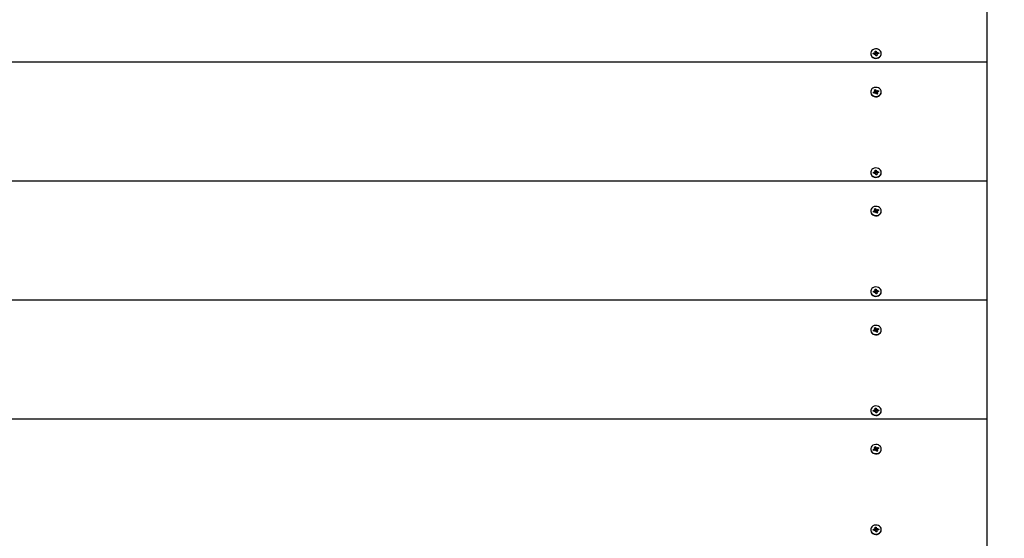
# Model space of a CAD drawing. Units: millimetres. Extents: x 3.37 to 12.74, y 2 to 11.37.
# Drawn here: x 6.46 to 7.36, y 7.22 to 7.69 of the extents above; entities that cross this region are included whole.
import ezdxf

# ---------------------------------------------------------------- set-up
doc = ezdxf.new("R2010")
doc.units = ezdxf.units.MM
doc.header["$LTSCALE"] = 70
doc.header["$PDSIZE"] = -1
doc.linetypes.add('SLD-Сплошная', pattern=[0])
doc.styles.get("Standard").update_dxf_attribs({"font": 'isocpeui.ttf'})
doc.dimstyles.new('ISO-25', dxfattribs={"dimtxt": 2.5, "dimasz": 2.5, "dimexe": 1.25, "dimexo": 0.625, "dimtad": 1, "dimtxsty": 'Standard', "dimcen": 2.5, "dimadec": 0, "dimazin": 0, "dimtfac": 1, "dimtmove": 0, "dimatfit": 3, "dimfxl": 1, "dimarcsym": 0})

# ---------------------------------------------------------------- blocks, each defined once
blk = doc.blocks.new('_D_14')
at = {"color": 0, "lineweight": -2, "transparency": 16777216}
for p, q in [((10.36519, 10.74838), (12.74399, 10.74838)), ((12.67399, 2.96609), (12.67399, 10.53838)), ((7.15119, 2.75609), (12.74399, 2.75609))]:
    blk.add_line(p, q, dxfattribs=at)
at = {"color": 0, "transparency": 16777216}
for points in [[(12.63899, 10.53838), (12.70899, 10.53838), (12.67399, 10.74838)], [(12.63899, 2.96609), (12.70899, 2.96609), (12.67399, 2.75609)]]:
    blk.add_solid(points, dxfattribs=at)
at = {"layer": 'Defpoints', "color": 0, "transparency": 16777216}
for p in [(10.36519, 10.74838), (12.67399, 10.74838), (7.15119, 2.75609)]:
    blk.add_point(p, dxfattribs=at)
at = {"color": 0, "transparency": 16777216, "insert": (12.37199, 6.77353), "char_height": 0.21, "attachment_point": 2, "rotation": 90}
blk.add_mtext('7,99м', dxfattribs=at)
blk = doc.blocks.new('*D18')
at = {"color": 0, "lineweight": -2, "transparency": 16777216}
for p, q in [((5.66119, 7.85323), (5.66119, 11.12188)), ((10.43019, 7.16536), (10.43019, 11.12188)), ((5.87119, 11.05188), (10.22019, 11.05188))]:
    blk.add_line(p, q, dxfattribs=at)
at = {"color": 0, "transparency": 16777216}
for points in [[(5.87119, 11.08688), (5.87119, 11.01688), (5.66119, 11.05188)], [(10.22019, 11.08688), (10.22019, 11.01688), (10.43019, 11.05188)]]:
    blk.add_solid(points, dxfattribs=at)
at = {"layer": 'Defpoints', "color": 0, "transparency": 16777216}
for p in [(10.43019, 11.05188), (5.66119, 7.85323), (10.43019, 7.16536)]:
    blk.add_point(p, dxfattribs=at)
at = {"color": 0, "transparency": 16777216, "insert": (8.04569, 11.22788), "char_height": 0.21, "attachment_point": 5}
blk.add_mtext('4,77м', dxfattribs=at)
blk = doc.blocks.new('*D19')
at = {"color": 0, "lineweight": -2, "transparency": 16777216}
for p, q in [((9.26919, 9.24838), (3.61381, 9.24838)), ((3.68381, 4.9569), (3.68381, 9.03838)), ((6.54519, 4.7469), (3.61381, 4.7469))]:
    blk.add_line(p, q, dxfattribs=at)
at = {"color": 0, "transparency": 16777216}
for points in [[(3.64881, 9.03838), (3.71881, 9.03838), (3.68381, 9.24838)], [(3.64881, 4.9569), (3.71881, 4.9569), (3.68381, 4.7469)]]:
    blk.add_solid(points, dxfattribs=at)
at = {"layer": 'Defpoints', "color": 0, "transparency": 16777216}
for p in [(3.68381, 9.24838), (9.26919, 9.24838), (6.54519, 4.7469)]:
    blk.add_point(p, dxfattribs=at)
at = {"color": 0, "transparency": 16777216, "insert": (3.50781, 6.99764), "char_height": 0.21, "attachment_point": 5, "rotation": 90}
blk.add_mtext('4,50м', dxfattribs=at)

msp = doc.modelspace()

# ---------------------------------------------------------------- linework, layer by layer
at = {"color": 7, "linetype": 'SLD-Сплошная', "lineweight": 25}
for p, q in [((7.34019, 7.65522), (7.34019, 7.76348)), ((7.23439, 7.66321), (7.23439, 7.66291)), ((7.23669, 7.66334), (7.2379, 7.66349)), ((7.23683, 7.66248), (7.23669, 7.66334)), ((7.23769, 7.66259), (7.23669, 7.66334)), ((7.23804, 7.66263), (7.23683, 7.66248)), ((7.2378, 7.66411), (7.23847, 7.66388)), ((7.23825, 7.66362), (7.2378, 7.66411)), ((7.23815, 7.66201), (7.23842, 7.66259)), ((7.23872, 7.6624), (7.23815, 7.66201)), ((7.23834, 7.66525), (7.23933, 7.66537)), ((7.23852, 7.6642), (7.23834, 7.66525)), ((7.23852, 7.66296), (7.23852, 7.66411)), ((7.23852, 7.66294), (7.23953, 7.66307)), ((7.23904, 7.66105), (7.23887, 7.6621)), ((7.24003, 7.66117), (7.23904, 7.66105)), ((7.23985, 7.66116), (7.23904, 7.66106)), ((7.23933, 7.66537), (7.23951, 7.66432)), ((7.23951, 7.66326), (7.23933, 7.66537)), ((7.23965, 7.66403), (7.24022, 7.66441)), ((7.23985, 7.66231), (7.23985, 7.66116)), ((7.23986, 7.66222), (7.24003, 7.66117)), ((7.23986, 7.66116), (7.24003, 7.66117)), ((7.24057, 7.66231), (7.2399, 7.66255)), ((7.24022, 7.66441), (7.23996, 7.66383)), ((7.24012, 7.66281), (7.24057, 7.66231)), ((7.24033, 7.66379), (7.24154, 7.66394)), ((7.24168, 7.66309), (7.24047, 7.66293)), ((7.24054, 7.66294), (7.24154, 7.66394)), ((7.24154, 7.66394), (7.24168, 7.66309)), ((7.24399, 7.66291), (7.24399, 7.66321)), ((7.34019, 7.65522), (6.34019, 7.65522)), ((7.34019, 7.54697), (7.34019, 7.65522)), ((7.23439, 7.62824), (7.23439, 7.62794)), ((7.23674, 7.62781), (7.23786, 7.62822)), ((7.23713, 7.62701), (7.23674, 7.62781)), ((7.23774, 7.62724), (7.23674, 7.62781)), ((7.23826, 7.62743), (7.23713, 7.62701)), ((7.23758, 7.6288), (7.2383, 7.62873)), ((7.23816, 7.62842), (7.23758, 7.6288)), ((7.23777, 7.63002), (7.23869, 7.63036)), ((7.23825, 7.62905), (7.23777, 7.63002)), ((7.2383, 7.62764), (7.2383, 7.6288)), ((7.2383, 7.6278), (7.23922, 7.62814)), ((7.23854, 7.62685), (7.23863, 7.62747)), ((7.23898, 7.62735), (7.23854, 7.62685)), ((7.23869, 7.63036), (7.23917, 7.62939)), ((7.23917, 7.62833), (7.23869, 7.63036)), ((7.23969, 7.62612), (7.23921, 7.6271)), ((7.2394, 7.62913), (7.23983, 7.62963)), ((7.23956, 7.62798), (7.23983, 7.62963)), ((7.24009, 7.62637), (7.23965, 7.62621)), ((7.24061, 7.62646), (7.23969, 7.62612)), ((7.23983, 7.62963), (7.23975, 7.62901)), ((7.24001, 7.62786), (7.24007, 7.62774)), ((7.24079, 7.62768), (7.24007, 7.62776)), ((7.24007, 7.62768), (7.24007, 7.62652)), ((7.24012, 7.62906), (7.24124, 7.62947)), ((7.24012, 7.62799), (7.24124, 7.62947)), ((7.24013, 7.62744), (7.24061, 7.62646)), ((7.24013, 7.62637), (7.24061, 7.62646)), ((7.24021, 7.62806), (7.24079, 7.62768)), ((7.24164, 7.62868), (7.24051, 7.62826)), ((7.24124, 7.62947), (7.24164, 7.62868)), ((7.24399, 7.62794), (7.24399, 7.62824)), ((7.23439, 7.55496), (7.23439, 7.55466)), ((7.23669, 7.55509), (7.2379, 7.55524)), ((7.23683, 7.55423), (7.23669, 7.55509)), ((7.23769, 7.55434), (7.23669, 7.55509)), ((7.23804, 7.55438), (7.23683, 7.55423)), ((7.2378, 7.55586), (7.23847, 7.55563)), ((7.23825, 7.55537), (7.2378, 7.55586)), ((7.23815, 7.55376), (7.23842, 7.55434)), ((7.23872, 7.55415), (7.23815, 7.55376)), ((7.23834, 7.557), (7.23933, 7.55712)), ((7.23852, 7.55595), (7.23834, 7.557)), ((7.23852, 7.55471), (7.23852, 7.55586)), ((7.23852, 7.55469), (7.23953, 7.55481)), ((7.23904, 7.5528), (7.23887, 7.55385)), ((7.24003, 7.55292), (7.23904, 7.5528)), ((7.23985, 7.55291), (7.23904, 7.55281)), ((7.23933, 7.55712), (7.23951, 7.55607)), ((7.23951, 7.55501), (7.23933, 7.55712)), ((7.23965, 7.55577), (7.24022, 7.55616)), ((7.23985, 7.55406), (7.23985, 7.55291)), ((7.23986, 7.55397), (7.24003, 7.55292)), ((7.23986, 7.55291), (7.24003, 7.55292)), ((7.24057, 7.55406), (7.2399, 7.55429)), ((7.24022, 7.55616), (7.23996, 7.55558)), ((7.24012, 7.55455), (7.24057, 7.55406)), ((7.24033, 7.55554), (7.24154, 7.55569)), ((7.24168, 7.55483), (7.24047, 7.55468)), ((7.24054, 7.55469), (7.24154, 7.55569)), ((7.24154, 7.55569), (7.24168, 7.55483)), ((7.24399, 7.55466), (7.24399, 7.55496)), ((7.34019, 7.54697), (6.34019, 7.54697)), ((7.34019, 7.43872), (7.34019, 7.54697)), ((7.23439, 7.51999), (7.23439, 7.51969)), ((7.23674, 7.51955), (7.23786, 7.51997)), ((7.23713, 7.51876), (7.23674, 7.51955)), ((7.23774, 7.51898), (7.23674, 7.51955)), ((7.23826, 7.51917), (7.23713, 7.51876)), ((7.23758, 7.52055), (7.2383, 7.52047)), ((7.23816, 7.52017), (7.23758, 7.52055)), ((7.23777, 7.52177), (7.23869, 7.52211)), ((7.23825, 7.52079), (7.23777, 7.52177)), ((7.2383, 7.51939), (7.2383, 7.52055)), ((7.2383, 7.51955), (7.23922, 7.51989)), ((7.23854, 7.5186), (7.23863, 7.51922)), ((7.23898, 7.5191), (7.23854, 7.5186)), ((7.23869, 7.52211), (7.23917, 7.52113)), ((7.23917, 7.52007), (7.23869, 7.52211)), ((7.23969, 7.51787), (7.23921, 7.51884)), ((7.2394, 7.52088), (7.23983, 7.52138)), ((7.23956, 7.51973), (7.23983, 7.52138)), ((7.24009, 7.51812), (7.23965, 7.51795)), ((7.24061, 7.51821), (7.23969, 7.51787)), ((7.23983, 7.52138), (7.23975, 7.52076)), ((7.24001, 7.51961), (7.24007, 7.51948)), ((7.24079, 7.51943), (7.24007, 7.5195)), ((7.24007, 7.51943), (7.24007, 7.51827)), ((7.24012, 7.5208), (7.24124, 7.52122)), ((7.24012, 7.51974), (7.24124, 7.52122)), ((7.24013, 7.51918), (7.24061, 7.51821)), ((7.24013, 7.51812), (7.24061, 7.51821)), ((7.24021, 7.51981), (7.24079, 7.51943)), ((7.24164, 7.52042), (7.24051, 7.52001)), ((7.24124, 7.52122), (7.24164, 7.52042)), ((7.24399, 7.51969), (7.24399, 7.51999)), ((7.23439, 7.44671), (7.23439, 7.44641)), ((7.23669, 7.44683), (7.2379, 7.44698)), ((7.23683, 7.44598), (7.23669, 7.44683)), ((7.23769, 7.44608), (7.23669, 7.44683)), ((7.23804, 7.44613), (7.23683, 7.44598)), ((7.2378, 7.44761), (7.23847, 7.44737)), ((7.23825, 7.44711), (7.2378, 7.44761)), ((7.23815, 7.44551), (7.23842, 7.44609)), ((7.23872, 7.44589), (7.23815, 7.44551)), ((7.23834, 7.44874), (7.23933, 7.44887)), ((7.23852, 7.44769), (7.23834, 7.44874)), ((7.23852, 7.44646), (7.23852, 7.44761)), ((7.23852, 7.44644), (7.23953, 7.44656)), ((7.23904, 7.44454), (7.23887, 7.44559)), ((7.24003, 7.44467), (7.23904, 7.44454)), ((7.23985, 7.44466), (7.23904, 7.44456)), ((7.23933, 7.44887), (7.23951, 7.44782)), ((7.23951, 7.44676), (7.23933, 7.44887)), ((7.23965, 7.44752), (7.24022, 7.44791)), ((7.23985, 7.44581), (7.23985, 7.44466)), ((7.23986, 7.44572), (7.24003, 7.44467)), ((7.23986, 7.44466), (7.24003, 7.44467)), ((7.24057, 7.44581), (7.2399, 7.44604)), ((7.24022, 7.44791), (7.23996, 7.44732)), ((7.24012, 7.4463), (7.24057, 7.44581)), ((7.24033, 7.44729), (7.24154, 7.44744)), ((7.24168, 7.44658), (7.24047, 7.44643)), ((7.24054, 7.44644), (7.24154, 7.44744)), ((7.24154, 7.44744), (7.24168, 7.44658)), ((7.24399, 7.44641), (7.24399, 7.44671)), ((7.34019, 7.43872), (6.34019, 7.43872)), ((7.34019, 7.33046), (7.34019, 7.43872)), ((7.23439, 7.41174), (7.23439, 7.41144)), ((7.23674, 7.4113), (7.23786, 7.41172)), ((7.23713, 7.4105), (7.23674, 7.4113)), ((7.23774, 7.41073), (7.23674, 7.4113)), ((7.23826, 7.41092), (7.23713, 7.4105)), ((7.23758, 7.41229), (7.2383, 7.41222)), ((7.23816, 7.41192), (7.23758, 7.41229)), ((7.23777, 7.41352), (7.23869, 7.41386)), ((7.23825, 7.41254), (7.23777, 7.41352)), ((7.2383, 7.41113), (7.2383, 7.41229)), ((7.2383, 7.41129), (7.23922, 7.41163)), ((7.23854, 7.41034), (7.23863, 7.41097)), ((7.23898, 7.41085), (7.23854, 7.41034)), ((7.23869, 7.41386), (7.23917, 7.41288)), ((7.23917, 7.41182), (7.23869, 7.41386)), ((7.23969, 7.40961), (7.23921, 7.41059)), ((7.2394, 7.41262), (7.23983, 7.41313)), ((7.23956, 7.41147), (7.23983, 7.41313)), ((7.24009, 7.40986), (7.23965, 7.4097)), ((7.24061, 7.40995), (7.23969, 7.40961)), ((7.23983, 7.41313), (7.23975, 7.4125)), ((7.24001, 7.41136), (7.24007, 7.41123)), ((7.24079, 7.41118), (7.24007, 7.41125)), ((7.24007, 7.41118), (7.24007, 7.41002)), ((7.24012, 7.41255), (7.24124, 7.41297)), ((7.24012, 7.41149), (7.24124, 7.41297)), ((7.24013, 7.41093), (7.24061, 7.40995)), ((7.24013, 7.40987), (7.24061, 7.40995)), ((7.24021, 7.41155), (7.24079, 7.41118)), ((7.24164, 7.41217), (7.24051, 7.41175)), ((7.24124, 7.41297), (7.24164, 7.41217)), ((7.24399, 7.41144), (7.24399, 7.41174)), ((7.23439, 7.33845), (7.23439, 7.33815)), ((7.23669, 7.33858), (7.2379, 7.33873)), ((7.23683, 7.33772), (7.23669, 7.33858)), ((7.23769, 7.33783), (7.23669, 7.33858)), ((7.23804, 7.33787), (7.23683, 7.33772)), ((7.2378, 7.33935), (7.23847, 7.33912)), ((7.23825, 7.33886), (7.2378, 7.33935)), ((7.23815, 7.33725), (7.23842, 7.33783)), ((7.23872, 7.33764), (7.23815, 7.33725)), ((7.23834, 7.34049), (7.23933, 7.34061)), ((7.23852, 7.33944), (7.23834, 7.34049)), ((7.23852, 7.3382), (7.23852, 7.33935)), ((7.23852, 7.33818), (7.23953, 7.33831)), ((7.23904, 7.33629), (7.23887, 7.33734)), ((7.24003, 7.33641), (7.23904, 7.33629)), ((7.23985, 7.3364), (7.23904, 7.3363)), ((7.23933, 7.34061), (7.23951, 7.33956)), ((7.23951, 7.3385), (7.23933, 7.34061)), ((7.23965, 7.33927), (7.24022, 7.33965)), ((7.23985, 7.33755), (7.23985, 7.3364)), ((7.23986, 7.33746), (7.24003, 7.33641)), ((7.23986, 7.3364), (7.24003, 7.33641)), ((7.24057, 7.33755), (7.2399, 7.33779)), ((7.24022, 7.33965), (7.23996, 7.33907)), ((7.24012, 7.33805), (7.24057, 7.33755)), ((7.24033, 7.33903), (7.24154, 7.33918)), ((7.24168, 7.33833), (7.24047, 7.33818)), ((7.24054, 7.33818), (7.24154, 7.33918)), ((7.24154, 7.33918), (7.24168, 7.33833)), ((7.24399, 7.33815), (7.24399, 7.33845)), ((7.34019, 7.33046), (6.34019, 7.33046)), ((7.34019, 7.20222), (7.34019, 7.33046)), ((7.23439, 7.30348), (7.23439, 7.30318)), ((7.23674, 7.30305), (7.23786, 7.30346)), ((7.23713, 7.30225), (7.23674, 7.30305)), ((7.23774, 7.30248), (7.23674, 7.30305)), ((7.23826, 7.30267), (7.23713, 7.30225)), ((7.23758, 7.30404), (7.2383, 7.30397)), ((7.23816, 7.30366), (7.23758, 7.30404)), ((7.23777, 7.30526), (7.23869, 7.3056)), ((7.23825, 7.30429), (7.23777, 7.30526)), ((7.2383, 7.30288), (7.2383, 7.30404)), ((7.2383, 7.30304), (7.23922, 7.30338)), ((7.23854, 7.30209), (7.23863, 7.30271)), ((7.23898, 7.30259), (7.23854, 7.30209)), ((7.23869, 7.3056), (7.23917, 7.30463)), ((7.23917, 7.30357), (7.23869, 7.3056)), ((7.23969, 7.30136), (7.23921, 7.30234)), ((7.2394, 7.30437), (7.23983, 7.30487)), ((7.23956, 7.30322), (7.23983, 7.30487)), ((7.24009, 7.30161), (7.23965, 7.30145)), ((7.24061, 7.3017), (7.23969, 7.30136)), ((7.23983, 7.30487), (7.23975, 7.30425)), ((7.24001, 7.3031), (7.24007, 7.30298)), ((7.24079, 7.30292), (7.24007, 7.303)), ((7.24007, 7.30292), (7.24007, 7.30176)), ((7.24012, 7.3043), (7.24124, 7.30471)), ((7.24012, 7.30324), (7.24124, 7.30471)), ((7.24013, 7.30268), (7.24061, 7.3017)), ((7.24013, 7.30162), (7.24061, 7.3017)), ((7.24021, 7.3033), (7.24079, 7.30292)), ((7.24164, 7.30392), (7.24051, 7.3035)), ((7.24124, 7.30471), (7.24164, 7.30392)), ((7.24399, 7.30318), (7.24399, 7.30348)), ((7.23439, 7.2302), (7.23439, 7.2299)), ((7.23669, 7.23033), (7.2379, 7.23048)), ((7.23683, 7.22947), (7.23669, 7.23033)), ((7.23769, 7.22958), (7.23669, 7.23033)), ((7.23804, 7.22962), (7.23683, 7.22947)), ((7.2378, 7.2311), (7.23847, 7.23087)), ((7.23825, 7.23061), (7.2378, 7.2311)), ((7.23815, 7.229), (7.23842, 7.22958)), ((7.23872, 7.22939), (7.23815, 7.229)), ((7.23834, 7.23224), (7.23933, 7.23236)), ((7.23852, 7.23119), (7.23834, 7.23224)), ((7.23852, 7.22995), (7.23852, 7.2311)), ((7.23852, 7.22993), (7.23953, 7.23005)), ((7.23904, 7.22804), (7.23887, 7.22909)), ((7.23933, 7.23236), (7.23951, 7.23131)), ((7.23951, 7.23025), (7.23933, 7.23236)), ((7.23965, 7.23101), (7.24022, 7.2314)), ((7.23985, 7.2293), (7.23985, 7.22815)), ((7.23986, 7.22921), (7.24003, 7.22816)), ((7.24057, 7.2293), (7.2399, 7.22953)), ((7.24022, 7.2314), (7.23996, 7.23082)), ((7.24012, 7.22979), (7.24057, 7.2293)), ((7.24033, 7.23078), (7.24154, 7.23093)), ((7.24168, 7.23007), (7.24047, 7.22992)), ((7.24054, 7.22993), (7.24154, 7.23093)), ((7.24154, 7.23093), (7.24168, 7.23007)), ((7.24399, 7.2299), (7.24399, 7.2302)), ((7.24003, 7.22816), (7.23904, 7.22804)), ((7.23985, 7.22815), (7.23904, 7.22805)), ((7.23986, 7.22815), (7.24003, 7.22816))]:
    msp.add_line(p, q, dxfattribs=at)
at = {"color": 7, "linetype": 'SLD-Сплошная', "lineweight": 25, "flags": 128}
for points in [[(7.23444, 7.66262), (7.2348, 7.66153), (7.23548, 7.66057), (7.23644, 7.6598), (7.23761, 7.65929), (7.23889, 7.65906), (7.24019, 7.65915), (7.24142, 7.65953), (7.24248, 7.66019), (7.2433, 7.66107), (7.24382, 7.66212), (7.24399, 7.66324), (7.2438, 7.66436), (7.24327, 7.66539), (7.24244, 7.66627), (7.24137, 7.66691), (7.24013, 7.66729), (7.23883, 7.66736), (7.23755, 7.66712), (7.23639, 7.66659), (7.23544, 7.66582), (7.23477, 7.66485), (7.23443, 7.66375), (7.23444, 7.66262)], [(7.23439, 7.66291), (7.23444, 7.66232), (7.2348, 7.66123), (7.23548, 7.66027), (7.23644, 7.6595), (7.23761, 7.65899), (7.23889, 7.65876), (7.24019, 7.65885), (7.24142, 7.65923), (7.24248, 7.65989), (7.2433, 7.66077), (7.24382, 7.66182), (7.24399, 7.66291)], [(7.23477, 7.62661), (7.23544, 7.62564), (7.23639, 7.62486), (7.23755, 7.62433), (7.23883, 7.6241), (7.24013, 7.62417), (7.24137, 7.62454), (7.24244, 7.62518), (7.24327, 7.62606), (7.2438, 7.62709), (7.24399, 7.62821), (7.24382, 7.62934), (7.2433, 7.63038), (7.24249, 7.63126), (7.24142, 7.63192), (7.24019, 7.63231), (7.23889, 7.63239), (7.23761, 7.63217), (7.23644, 7.63165), (7.23548, 7.63089), (7.2348, 7.62992), (7.23444, 7.62884), (7.23443, 7.6277), (7.23477, 7.62661)], [(7.23439, 7.62794), (7.23443, 7.6274), (7.23477, 7.62631)], [(7.23477, 7.62631), (7.23544, 7.62534), (7.23639, 7.62456), (7.23755, 7.62403), (7.23883, 7.6238), (7.24013, 7.62387), (7.24137, 7.62424), (7.24244, 7.62488), (7.24327, 7.62576), (7.2438, 7.62679), (7.24399, 7.62791), (7.24399, 7.62794)], [(7.24007, 7.62652), (7.24007, 7.62647), (7.24009, 7.62637)], [(7.23439, 7.55466), (7.23444, 7.55407), (7.2348, 7.55298), (7.23548, 7.55202), (7.23644, 7.55125), (7.23761, 7.55073), (7.23889, 7.55051), (7.24019, 7.55059), (7.24142, 7.55098), (7.24248, 7.55164), (7.2433, 7.55252), (7.24382, 7.55356), (7.24399, 7.55466)], [(7.23444, 7.55437), (7.2348, 7.55328), (7.23548, 7.55232), (7.23644, 7.55155), (7.23761, 7.55103), (7.23889, 7.55081), (7.24019, 7.55089), (7.24142, 7.55128), (7.24248, 7.55194), (7.2433, 7.55282), (7.24382, 7.55386), (7.24399, 7.55498), (7.2438, 7.55611), (7.24327, 7.55714), (7.24244, 7.55801), (7.24137, 7.55866), (7.24013, 7.55903), (7.23883, 7.5591), (7.23755, 7.55887), (7.23639, 7.55834), (7.23544, 7.55756), (7.23477, 7.55659), (7.23443, 7.5555), (7.23444, 7.55437)], [(7.23477, 7.51836), (7.23544, 7.51739), (7.23639, 7.51661), (7.23755, 7.51608), (7.23883, 7.51584), (7.24013, 7.51591), (7.24137, 7.51628), (7.24244, 7.51693), (7.24327, 7.5178), (7.2438, 7.51884), (7.24399, 7.51996), (7.24382, 7.52108), (7.2433, 7.52212), (7.24249, 7.52301), (7.24142, 7.52367), (7.24019, 7.52405), (7.23889, 7.52414), (7.23761, 7.52391), (7.23644, 7.5234), (7.23548, 7.52263), (7.2348, 7.52167), (7.23444, 7.52058), (7.23443, 7.51945), (7.23477, 7.51836)], [(7.23439, 7.51969), (7.23443, 7.51915), (7.23477, 7.51806)], [(7.23477, 7.51806), (7.23544, 7.51709), (7.23639, 7.51631), (7.23755, 7.51578), (7.23883, 7.51554), (7.24013, 7.51561), (7.24137, 7.51598), (7.24244, 7.51663), (7.24327, 7.5175), (7.2438, 7.51854), (7.24399, 7.51966), (7.24399, 7.51969)], [(7.24007, 7.51827), (7.24007, 7.51821), (7.24009, 7.51812)], [(7.23439, 7.44641), (7.23444, 7.44582), (7.2348, 7.44473), (7.23548, 7.44376), (7.23644, 7.443), (7.23761, 7.44248), (7.23889, 7.44226), (7.24019, 7.44234), (7.24142, 7.44273), (7.24248, 7.44339), (7.2433, 7.44427), (7.24382, 7.44531), (7.24399, 7.44641)], [(7.23444, 7.44612), (7.2348, 7.44503), (7.23548, 7.44406), (7.23644, 7.4433), (7.23761, 7.44278), (7.23889, 7.44256), (7.24019, 7.44264), (7.24142, 7.44303), (7.24248, 7.44369), (7.2433, 7.44457), (7.24382, 7.44561), (7.24399, 7.44673), (7.2438, 7.44785), (7.24327, 7.44889), (7.24244, 7.44976), (7.24137, 7.45041), (7.24013, 7.45078), (7.23883, 7.45085), (7.23755, 7.45061), (7.23639, 7.45009), (7.23544, 7.44931), (7.23477, 7.44834), (7.23443, 7.44725), (7.23444, 7.44612)], [(7.23439, 7.41144), (7.23443, 7.4109), (7.23477, 7.4098)], [(7.23477, 7.4101), (7.23544, 7.40913), (7.23639, 7.40836), (7.23755, 7.40783), (7.23883, 7.40759), (7.24013, 7.40766), (7.24137, 7.40803), (7.24244, 7.40868), (7.24327, 7.40955), (7.2438, 7.41059), (7.24399, 7.41171), (7.24382, 7.41283), (7.2433, 7.41387), (7.24249, 7.41475), (7.24142, 7.41541), (7.24019, 7.4158), (7.23889, 7.41588), (7.23761, 7.41566), (7.23644, 7.41515), (7.23548, 7.41438), (7.2348, 7.41342), (7.23444, 7.41233), (7.23443, 7.4112), (7.23477, 7.4101)], [(7.23477, 7.4098), (7.23544, 7.40883), (7.23639, 7.40806), (7.23755, 7.40753), (7.23883, 7.40729), (7.24013, 7.40736), (7.24137, 7.40773), (7.24244, 7.40838), (7.24327, 7.40925), (7.2438, 7.41029), (7.24399, 7.41141), (7.24399, 7.41144)], [(7.24007, 7.41002), (7.24007, 7.40996), (7.24009, 7.40986)], [(7.23439, 7.33815), (7.23444, 7.33756), (7.2348, 7.33647), (7.23548, 7.33551), (7.23644, 7.33474), (7.23761, 7.33423), (7.23889, 7.334), (7.24019, 7.33409), (7.24142, 7.33447), (7.24248, 7.33513), (7.2433, 7.33601), (7.24382, 7.33706), (7.24399, 7.33815)], [(7.23444, 7.33786), (7.2348, 7.33677), (7.23548, 7.33581), (7.23644, 7.33504), (7.23761, 7.33453), (7.23889, 7.3343), (7.24019, 7.33439), (7.24142, 7.33477), (7.24248, 7.33543), (7.2433, 7.33631), (7.24382, 7.33736), (7.24399, 7.33848), (7.2438, 7.3396), (7.24327, 7.34063), (7.24244, 7.34151), (7.24137, 7.34216), (7.24013, 7.34253), (7.23883, 7.3426), (7.23755, 7.34236), (7.23639, 7.34183), (7.23544, 7.34106), (7.23477, 7.34009), (7.23443, 7.33899), (7.23444, 7.33786)], [(7.23439, 7.30318), (7.23443, 7.30264), (7.23477, 7.30155)], [(7.23477, 7.30185), (7.23544, 7.30088), (7.23639, 7.3001), (7.23755, 7.29957), (7.23883, 7.29934), (7.24013, 7.29941), (7.24137, 7.29978), (7.24244, 7.30042), (7.24327, 7.3013), (7.2438, 7.30233), (7.24399, 7.30345), (7.24382, 7.30458), (7.2433, 7.30562), (7.24249, 7.3065), (7.24142, 7.30716), (7.24019, 7.30755), (7.23889, 7.30763), (7.23761, 7.30741), (7.23644, 7.30689), (7.23548, 7.30613), (7.2348, 7.30516), (7.23444, 7.30408), (7.23443, 7.30294), (7.23477, 7.30185)], [(7.23477, 7.30155), (7.23544, 7.30058), (7.23639, 7.2998), (7.23755, 7.29927), (7.23883, 7.29904), (7.24013, 7.29911), (7.24137, 7.29948), (7.24244, 7.30012), (7.24327, 7.301), (7.2438, 7.30203), (7.24399, 7.30315), (7.24399, 7.30318)], [(7.24007, 7.30176), (7.24007, 7.30171), (7.24009, 7.30161)], [(7.23439, 7.2299), (7.23444, 7.22931), (7.2348, 7.22822), (7.23548, 7.22726), (7.23644, 7.22649), (7.23761, 7.22597), (7.23889, 7.22575), (7.24019, 7.22584), (7.24142, 7.22622), (7.24248, 7.22688), (7.2433, 7.22776), (7.24382, 7.2288), (7.24399, 7.2299)], [(7.23444, 7.22961), (7.2348, 7.22852), (7.23548, 7.22756), (7.23644, 7.22679), (7.23761, 7.22627), (7.23889, 7.22605), (7.24019, 7.22614), (7.24142, 7.22652), (7.24248, 7.22718), (7.2433, 7.22806), (7.24382, 7.2291), (7.24399, 7.23023), (7.2438, 7.23135), (7.24327, 7.23238), (7.24244, 7.23326), (7.24137, 7.2339), (7.24013, 7.23427), (7.23883, 7.23435), (7.23755, 7.23411), (7.23639, 7.23358), (7.23544, 7.2328), (7.23477, 7.23183), (7.23443, 7.23074), (7.23444, 7.22961)]]:
    msp.add_lwpolyline(points, dxfattribs=at)
at = {"color": 7, "linetype": 'SLD-Сплошная', "lineweight": 25}
for centre, radius, start, end in [((7.23781, 7.66427), 0.000786, 276.80104, 303.88085), ((7.23815, 7.66181), 0.000828, 71.01426, 97.14492), ((7.23795, 7.66296), 0.000572, 321.50774, 358.53086), ((7.23797, 7.66411), 0.00055, 334.90561, 9.36234), ((7.23829, 7.662), 0.000588, 9.84074, 42.76813), ((7.24009, 7.66442), 0.000588, 189.8395, 222.7705), ((7.24019, 7.66334), 0.000707, 202.38008, 263.32355), ((7.2404, 7.66231), 0.00055, 154.90561, 189.36234), ((7.24022, 7.66461), 0.000828, 251.01043, 277.14648), ((7.24056, 7.66215), 0.000786, 96.79926, 123.88264), ((7.23762, 7.6289), 0.000719, 289.78755, 318.54964), ((7.23775, 7.6288), 0.000551, 352.12535, 26.51552), ((7.23775, 7.62764), 0.000551, 337.34106, 359.96438), ((7.23854, 7.62665), 0.000826, 83.93508, 110.11179), ((7.23863, 7.6268), 0.000651, 26.79906, 57.52621), ((7.23975, 7.62968), 0.000651, 206.79906, 237.52621), ((7.23983, 7.62862), 0.000777, 218.25627, 283.34349), ((7.23983, 7.62983), 0.000826, 263.93508, 290.11179), ((7.24062, 7.62768), 0.000552, 172.12556, 206.5152), ((7.24075, 7.62758), 0.000719, 109.78723, 138.54997), ((7.23781, 7.55602), 0.000786, 276.79985, 303.88096), ((7.23815, 7.55356), 0.000828, 71.0125, 97.14668), ((7.23795, 7.5547), 0.000572, 321.50774, 358.53086), ((7.23797, 7.55586), 0.00055, 334.90546, 9.36231), ((7.23829, 7.55375), 0.000588, 9.84003, 42.76884), ((7.24009, 7.55617), 0.000588, 189.83942, 222.77002), ((7.24019, 7.55508), 0.000707, 202.38053, 263.32263), ((7.2404, 7.55406), 0.00055, 154.90534, 189.36243), ((7.24022, 7.55636), 0.000828, 251.0116, 277.14645), ((7.24056, 7.5539), 0.000786, 96.79895, 123.88186), ((7.23762, 7.52065), 0.000719, 289.78478, 318.55242), ((7.23775, 7.52055), 0.000551, 352.12478, 26.51619), ((7.23775, 7.51939), 0.000551, 337.34201, 359.96381), ((7.23854, 7.5184), 0.000826, 83.93508, 110.11123), ((7.23863, 7.51855), 0.000651, 26.80063, 57.52505), ((7.23975, 7.52143), 0.000651, 206.79956, 237.52613), ((7.23983, 7.52037), 0.000777, 218.25599, 283.34329), ((7.23983, 7.52158), 0.000826, 263.93314, 290.11317), ((7.24062, 7.51943), 0.000552, 172.12561, 206.51494), ((7.24075, 7.51933), 0.000719, 109.78797, 138.54923), ((7.23781, 7.44776), 0.000786, 276.80426, 303.87764), ((7.23815, 7.4453), 0.000828, 71.01238, 97.14453), ((7.23795, 7.44645), 0.000572, 321.50556, 358.53143), ((7.23797, 7.44761), 0.00055, 334.90442, 9.36317), ((7.23829, 7.44549), 0.000588, 9.84056, 42.76717), ((7.24009, 7.44792), 0.000588, 189.84091, 222.76909), ((7.24019, 7.44683), 0.000707, 202.37954, 263.32409), ((7.2404, 7.44581), 0.00055, 154.9068, 189.36151), ((7.24022, 7.44811), 0.000828, 251.00848, 277.14843), ((7.24056, 7.44565), 0.000786, 96.79783, 123.88407), ((7.23762, 7.41239), 0.000719, 289.78811, 318.55106), ((7.23775, 7.41229), 0.000552, 352.12634, 26.51421), ((7.23775, 7.41114), 0.000551, 337.34042, 359.9654), ((7.23854, 7.41014), 0.000826, 83.93515, 110.11116), ((7.23863, 7.4103), 0.000651, 26.80183, 57.52385), ((7.23975, 7.41317), 0.000651, 206.80183, 237.52385), ((7.23983, 7.41211), 0.000777, 218.25453, 283.34474), ((7.23983, 7.41333), 0.000827, 263.93903, 290.10728), ((7.24062, 7.41118), 0.000551, 172.12467, 206.51673), ((7.24075, 7.41108), 0.000719, 109.78552, 138.55366), ((7.23781, 7.33951), 0.000786, 276.80547, 303.88077), ((7.23815, 7.33705), 0.000829, 71.01563, 97.13674), ((7.23795, 7.3382), 0.000573, 321.51005, 358.52695), ((7.23797, 7.33935), 0.00055, 334.90611, 9.36148), ((7.23829, 7.33724), 0.000588, 9.84099, 42.77128), ((7.24009, 7.33967), 0.000588, 189.84099, 222.77128), ((7.24019, 7.33858), 0.000707, 202.38525, 263.31459), ((7.2404, 7.33755), 0.00055, 154.90611, 189.36148), ((7.24022, 7.33985), 0.000828, 251.00912, 277.15232), ((7.24056, 7.33739), 0.000786, 96.80547, 123.88077), ((7.23762, 7.30414), 0.000719, 289.79008, 318.55305), ((7.23775, 7.30404), 0.000551, 352.125, 26.51725), ((7.23775, 7.30288), 0.000551, 337.33948, 359.96634), ((7.23854, 7.30189), 0.000827, 83.93996, 110.11087), ((7.23863, 7.30204), 0.000651, 26.80129, 57.52772), ((7.23975, 7.30492), 0.000651, 206.80238, 237.51999), ((7.23983, 7.30386), 0.000777, 218.25737, 283.34383), ((7.23983, 7.30507), 0.000826, 263.93035, 290.11143), ((7.24062, 7.30292), 0.000551, 172.12435, 206.51621), ((7.24075, 7.30282), 0.000718, 109.78096, 138.55426), ((7.23781, 7.23126), 0.000785, 276.79018, 303.88736), ((7.23815, 7.2288), 0.000829, 71.01563, 97.13674), ((7.23795, 7.22994), 0.000573, 321.50991, 358.53029), ((7.23797, 7.2311), 0.00055, 334.90611, 9.36148), ((7.23829, 7.22899), 0.000588, 9.84592, 42.76182), ((7.24009, 7.23141), 0.000588, 189.8352, 222.77253), ((7.24019, 7.23032), 0.000707, 202.37954, 263.32409), ((7.2404, 7.2293), 0.00055, 154.90624, 189.36135), ((7.24022, 7.2316), 0.000828, 251.00912, 277.15232), ((7.24056, 7.22914), 0.000786, 96.80305, 123.87449)]:
    msp.add_arc(centre, radius, start, end, dxfattribs=at)
for centre, major_axis, ratio, start_param, end_param in [((7.2378, 7.66411), (-0.00063, 0.00379), 0.09508, 4.304103, 4.565903), ((7.2378, 7.66411), (0.00024, 0.00473), 0.144498, 4.408598, 4.670397), ((7.23815, 7.66201), (-0.00064, 0.00442), 0.079008, 4.751002, 4.833406), ((7.24022, 7.66335), (-0.00008, 0.00125), 0.575882, 1.606548, 1.765077), ((7.24022, 7.66441), (-0.00041, 0.00465), 0.129125, 1.643026, 1.904826), ((7.24022, 7.66441), (0.00071, 0.00395), 0.041032, 1.726111, 1.987911), ((7.24057, 7.66125), (0.000725, 0.000089), 0.008665, 3.124643, 3.283172), ((7.24057, 7.66231), (0.00052, 0.00456), 0.109826, 1.474933, 1.546321), ((7.23758, 7.6288), (-0.0005, 0.00366), 0.142632, 4.327812, 4.589612), ((7.23758, 7.6288), (0.00008, 0.00477), 0.151206, 4.437213, 4.699013), ((7.23854, 7.62685), (-0.0007, 0.00426), 0.043709, 4.748713, 4.851891), ((7.23983, 7.62857), (-0.00021, 0.00122), 0.565662, 1.673572, 1.832101), ((7.23983, 7.62963), (-0.00053, 0.00455), 0.107736, 1.66875, 1.930549), ((7.23983, 7.62963), (0.00072, 0.00412), 0.005385, 4.299493, 4.561293), ((7.23983, 7.62857), (0.00054, 0.00102), 0.480571, 4.218467, 4.376996), ((7.24079, 7.62662), (0.000725, 0.000247), 0.062196, 3.364923, 3.523452), ((7.24079, 7.62768), (0.00039, 0.00466), 0.130618, 1.500848, 1.568156), ((7.2378, 7.55586), (-0.00063, 0.00379), 0.09508, 4.304103, 4.565903), ((7.2378, 7.55586), (0.00024, 0.00473), 0.144498, 4.408598, 4.670397), ((7.23815, 7.55376), (-0.00064, 0.00442), 0.079008, 4.751002, 4.833406), ((7.24022, 7.5551), (-0.00008, 0.00125), 0.575882, 1.606548, 1.765077), ((7.24022, 7.55616), (-0.00041, 0.00465), 0.129125, 1.643026, 1.904826), ((7.24022, 7.55616), (0.00071, 0.00395), 0.041032, 1.726111, 1.987911), ((7.24057, 7.553), (0.000725, 0.000089), 0.008665, 3.124643, 3.283172), ((7.24057, 7.55406), (0.00052, 0.00456), 0.109826, 1.474933, 1.546321), ((7.23758, 7.52055), (-0.0005, 0.00366), 0.142632, 4.327812, 4.589612), ((7.23758, 7.52055), (0.00008, 0.00477), 0.151206, 4.437213, 4.699013), ((7.23854, 7.5186), (-0.0007, 0.00426), 0.043709, 4.748713, 4.851891), ((7.23983, 7.52032), (-0.00021, 0.00122), 0.565662, 1.673572, 1.832101), ((7.23983, 7.52138), (-0.00053, 0.00455), 0.107736, 1.66875, 1.930549), ((7.23983, 7.52138), (0.00072, 0.00412), 0.005385, 4.299493, 4.561293), ((7.23983, 7.52032), (0.00054, 0.00102), 0.480571, 4.218467, 4.376996), ((7.24079, 7.51837), (0.000725, 0.000247), 0.062196, 3.364923, 3.523452), ((7.24079, 7.51943), (0.00039, 0.00466), 0.130618, 1.500848, 1.568156), ((7.2378, 7.44761), (-0.00063, 0.00379), 0.09508, 4.304103, 4.565903), ((7.2378, 7.44761), (0.00024, 0.00473), 0.144498, 4.408598, 4.670397), ((7.23815, 7.44551), (-0.00064, 0.00442), 0.079008, 4.751002, 4.833406), ((7.24022, 7.44685), (-0.00008, 0.00125), 0.575882, 1.606548, 1.765077), ((7.24022, 7.44791), (-0.00041, 0.00465), 0.129125, 1.643026, 1.904826), ((7.24022, 7.44791), (0.00071, 0.00395), 0.041032, 1.726111, 1.987911), ((7.24057, 7.44475), (0.000725, 0.000089), 0.008665, 3.124643, 3.283172), ((7.24057, 7.44581), (0.00052, 0.00456), 0.109826, 1.474933, 1.546321), ((7.23758, 7.41229), (-0.0005, 0.00366), 0.142632, 4.327812, 4.589612), ((7.23758, 7.41229), (0.00008, 0.00477), 0.151206, 4.437213, 4.699013), ((7.23854, 7.41034), (-0.0007, 0.00426), 0.043709, 4.748713, 4.851891), ((7.23983, 7.41207), (-0.00021, 0.00122), 0.565662, 1.673572, 1.832101), ((7.23983, 7.41313), (-0.00053, 0.00455), 0.107736, 1.66875, 1.930549), ((7.23983, 7.41313), (0.00072, 0.00412), 0.005385, 4.299493, 4.561293), ((7.23983, 7.41207), (0.00054, 0.00102), 0.480571, 4.218467, 4.376996), ((7.24079, 7.41011), (0.000725, 0.000247), 0.062196, 3.364923, 3.523452), ((7.24079, 7.41118), (0.00039, 0.00466), 0.130618, 1.500848, 1.568156), ((7.2378, 7.33935), (-0.00063, 0.00379), 0.09508, 4.304103, 4.565903), ((7.2378, 7.33935), (0.00024, 0.00473), 0.144498, 4.408598, 4.670397), ((7.23815, 7.33725), (-0.00064, 0.00442), 0.079008, 4.751002, 4.833406), ((7.24022, 7.33859), (-0.00008, 0.00125), 0.575882, 1.606548, 1.765077), ((7.24022, 7.33965), (-0.00041, 0.00465), 0.129125, 1.643026, 1.904826), ((7.24022, 7.33965), (0.00071, 0.00395), 0.041032, 1.726111, 1.987911), ((7.24057, 7.33649), (0.000725, 0.000089), 0.008665, 3.124643, 3.283172), ((7.24057, 7.33755), (0.00052, 0.00456), 0.109826, 1.474933, 1.546321), ((7.23758, 7.30404), (-0.0005, 0.00366), 0.142632, 4.327812, 4.589612), ((7.23758, 7.30404), (0.00008, 0.00477), 0.151206, 4.437213, 4.699013), ((7.23854, 7.30209), (-0.0007, 0.00426), 0.043709, 4.748713, 4.851891), ((7.23983, 7.30381), (-0.00021, 0.00122), 0.565662, 1.673572, 1.832101), ((7.23983, 7.30487), (-0.00053, 0.00455), 0.107736, 1.66875, 1.930549), ((7.23983, 7.30487), (0.00072, 0.00412), 0.005385, 4.299493, 4.561293), ((7.23983, 7.30381), (0.00054, 0.00102), 0.480571, 4.218467, 4.376996), ((7.24079, 7.30186), (0.000725, 0.000247), 0.062196, 3.364923, 3.523452), ((7.24079, 7.30292), (0.00039, 0.00466), 0.130618, 1.500848, 1.568156), ((7.2378, 7.2311), (-0.00063, 0.00379), 0.09508, 4.304103, 4.565903), ((7.2378, 7.2311), (0.00024, 0.00473), 0.144498, 4.408598, 4.670397), ((7.23815, 7.229), (-0.00064, 0.00442), 0.079008, 4.751002, 4.833406), ((7.24022, 7.23034), (-0.00008, 0.00125), 0.575882, 1.606548, 1.765077), ((7.24022, 7.2314), (-0.00041, 0.00465), 0.129125, 1.643026, 1.904826), ((7.24022, 7.2314), (0.00071, 0.00395), 0.041032, 1.726111, 1.987911), ((7.24057, 7.2293), (0.00052, 0.00456), 0.109826, 1.474933, 1.546321), ((7.24057, 7.22824), (0.000725, 0.000089), 0.008665, 3.124643, 3.283172)]:
    msp.add_ellipse(centre, major_axis=major_axis, ratio=ratio, start_param=start_param, end_param=end_param, dxfattribs=at)

# ---------------------------------------------------------------- dimensions: what is measured, and where the dimension line sits
dim = msp.add_linear_dim(base=(10.43019, 11.05188), p1=(5.66119, 7.85323), p2=(10.43019, 7.16536), dimstyle='ISO-25', override={"dimtxt": 0.21, "dimasz": 0.21, "dimexe": 0.07, "dimexo": 0, "dimgap": 0.05, "dimzin": 1, "dimpost": 'м', "dimtdec": 3, "dimtzin": 1})
dim.commit()
dim.dimension.update_dxf_attribs({"geometry": '*D18', "text_midpoint": (8.04569, 11.22788)})
at = {"color": 251, "true_color": 0x636466}
dim = msp.add_linear_dim(base=(12.67399, 10.74838), p1=(7.15119, 2.75609), p2=(10.36519, 10.74838), angle=90, dimstyle='ISO-25', override={"dimtxt": 0.21, "dimasz": 0.21, "dimexe": 0.07, "dimexo": 0, "dimgap": 0.05, "dimzin": 1, "dimpost": 'м', "dimtdec": 3, "dimtzin": 1}, dxfattribs=at)
dim.commit()
dim.dimension.update_dxf_attribs({"geometry": '_D_14', "text_midpoint": (12.67399, 6.77353), "dimtype": 160})
dim = msp.add_linear_dim(base=(3.68381, 9.24838), p1=(6.54519, 4.7469), p2=(9.26919, 9.24838), angle=90, dimstyle='ISO-25', override={"dimtxt": 0.21, "dimasz": 0.21, "dimexe": 0.07, "dimexo": 0, "dimgap": 0.05, "dimzin": 1, "dimpost": 'м', "dimtdec": 3, "dimtzin": 1})
dim.commit()
dim.dimension.update_dxf_attribs({"geometry": '*D19', "text_midpoint": (3.50781, 6.99764)})

doc.saveas('drawing.dxf')
